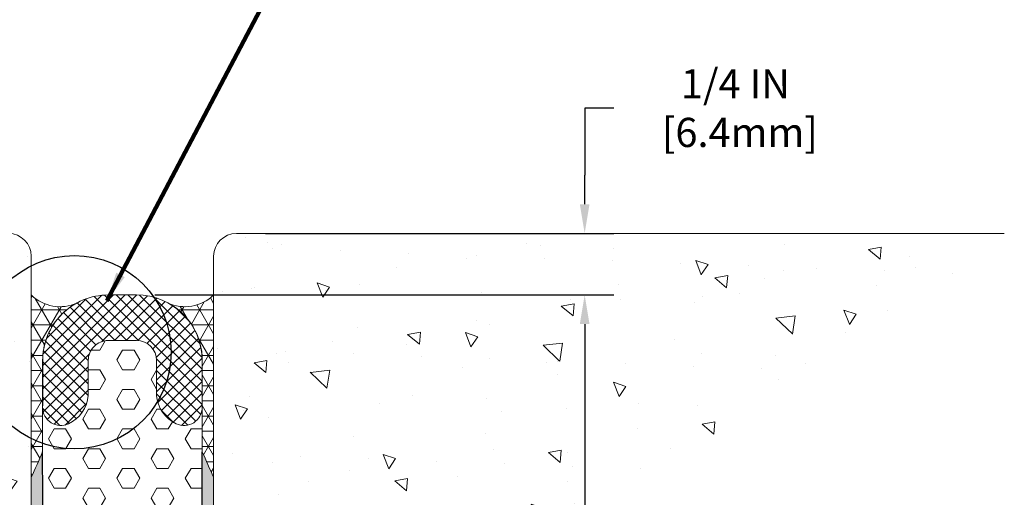
# Model space of a CAD drawing. Extents: x 10 to 2303, y 568 to 1163.
# Drawn here: x 23 to 27, y 1154 to 1156 of the extents above; entities that cross this region are included whole.
import ezdxf

# ---------------------------------------------------------------- set-up
doc = ezdxf.new("R2010")
doc.units = 0
doc.header["$LTSCALE"] = 5
doc.header["$MEASUREMENT"] = 0
doc.layers.get('DEFPOINTS').update_dxf_attribs({"linetype": 'CONTINUOUS'})
for name, color, linetype, lineweight in [('CONCRETE - H', 130, 'CONTINUOUS', 9), ('CONCRETE - L', 132, 'CONTINUOUS', 20), ('EPOXY ADHESIVE - H', 50, 'CONTINUOUS', 15), ('EPOXY ADHESIVE - L', 52, 'CONTINUOUS', 25), ('FOAM INSERT - H', 150, 'CONTINUOUS', 9), ('SEALANT - H', 50, 'CONTINUOUS', 20), ('SEALANT - L', 52, 'CONTINUOUS', 20), ('SILICONE BELLOWS - H', 20, 'CONTINUOUS', 13), ('SILICONE BELLOWS - L', 22, 'CONTINUOUS', 13), ('TEXT - 4', 241, 'CONTINUOUS', 25)]:
    doc.layers.add(name, color=color, linetype=linetype, lineweight=lineweight)
doc.layers.add('DIMS', color=50, linetype='CONTINUOUS')
doc.styles.add('ROMANS', font='romans', dxfattribs={"width": 0.9})
doc.dimstyles.new('Copy of STANDARD', dxfattribs={"dimtxt": 2, "dimasz": 2, "dimexe": 1, "dimexo": 1, "dimgap": 1, "dimtad": 0, "dimzin": 0, "dimdsep": 46, "dimtxsty": 'Standard', "dimcen": 0.09, "dimclrd": 256, "dimclre": 256, "dimclrt": 256, "dimadec": 1, "dimazin": 0, "dimtfac": 1, "dimtofl": 0, "dimtmove": 0, "dimatfit": 3, "dimfxl": 1, "dimtolj": 1, "dimtzin": 0, "dimlwd": -1, "dimlwe": -1, "dimarcsym": 0})
doc.dimstyles.get("Standard").update_dxf_attribs({"dimtxt": 0.18, "dimasz": 0.18, "dimexe": 0.18, "dimexo": 0.0625, "dimgap": 0.09, "dimtad": 0, "dimtih": 1, "dimtoh": 1, "dimdec": 4, "dimzin": 0, "dimdsep": 46, "dimtxsty": 'Standard', "dimcen": 0.09, "dimadec": 0, "dimazin": 0, "dimtfac": 1, "dimtdec": 4, "dimtofl": 0, "dimtmove": 0, "dimatfit": 3, "dimfxl": 1, "dimtolj": 1, "dimtzin": 0, "dimarcsym": 0})
pattern_1 = [(0, (813.91309357745, -4425.92974612814), (0, 0.06249999999999999), []), (59.99999999999999, (813.91309357745, -4425.92974612814), (-0.05412658773652741, 0.03125), []), (120, (813.91309357745, -4425.92974612814), (-0.05412658773652741, -0.03124999999999998), [])]
pattern_2 = [(140, (0.8043956549918931, -0.9704674438273742), (0.05271179338537992, 0.6024985533846329), [0.063, -0.693]), (85.00000000000001, (0.8043956549918931, -0.9704674438273742), (-0.6318413923080098, -0.11655112023492), [0.05039999999999999, -0.5543999999999999]), (190.45144446, (0.8087883039518932, -0.9202592317873741), (-0.5791295924136487, 0.4859474312507741), [0.05354176127999999, -0.5889593740799999]), (136.1842, (0.6363956549918932, -0.9704674438273742), (0.1390361958661843, 0.8964827177641207), [0.09449999999999995, -1.039499999999999]), (186.63563549, (0.6479820328718932, -0.8957605780273742), (-0.8182596246506223, 0.7851160343663517), [0.08031268727999999, -0.8834395583999998]), (81.18416399000002, (0.6363956549918932, -0.9704674438273742), (-0.8182596242267917, 0.7851160338460094), [0.0756, -0.8316000008399999]), (111, (0.6783956549918931, -0.8864674438273742), (0.3381998681588846, 0.5014019237795078), [0.063, -0.693]), (56.00000000000004, (0.6783956549918931, -0.8864674438273742), (-0.6091260378393565, 0.2043848788141286), [0.05039999999999999, -0.5543999999999999]), (161.45144474, (0.7065789771518931, -0.8446839504673742), (-0.2709261683573371, 0.7057867964531757), [0.05354175959999998, -0.5889593740799995]), (127.5, (0.8043956549918931, -0.9704674438273742), (-0.2796308372183016, 0.01021427846652418), [0, -0.54768, 0, -0.5628, 0, -0.5565]), (97.49999999999997, (0.8043956549918931, -0.9704674438273742), (-0.3313058379811826, 0.2209784114514048), [0, -0.3208799999999999, 0, -0.53508, 0, -0.2121]), (57.49999999999999, (0.8043956549918931, -1.157787443827374), (0.01894609225687902, 0.4484108463848235), [0, -0.2099999999999999, 0, -0.6551999999999996, 0, -0.8693999999999995]), (47.5, (0.8043956549918931, -1.241787443827374), (-0.08408818515914686, 0.4898763822476044), [0, -0.273, 0, -0.43512, 0, -0.6174])]
pattern_3 = [(82.50000000000001, (0.8043956549918931, -0.9704674438273742), (-0.02814026367819285, 0.0263585424506322), [0, -0.03039999999999999, 0, -0.03399999999999998, 0, -0.03249999999999998]), (52.49999999999999, (0.8043956549918931, -0.9704674438273742), (-0.01488275021484172, 0.06493959459407356), [0, -0.0164, 0, -0.0274, 0, -0.0105]), (12.5, (0.7870008281747041, -0.9878622706445632), (0.04396058545780594, 0.04412064766304935), [0, -0.01, 0, -0.036, 0, -0.047]), (2.499999999999997, (0.7870008281747041, -0.9878622706445632), (0.03010084327103237, 0.05492525701690203), [0, -0.005, 0, -0.0236, 0, -0.027])]
pattern_4 = [(0, (0.8043956549918931, -0.9704674438273742), (0, 0.08118988160479113), [0.046875, -0.09375]), (120, (0.8043956549918931, -0.9704674438273742), (-0.0703125, -0.04059494080239554), [0.04687499999999998, -0.09374999999999996]), (59.99999999999999, (0.8512706549918931, -0.9704674438273742), (-0.07031249999999999, 0.04059494080239557), [0.046875, -0.09375])]

# ---------------------------------------------------------------- blocks, each defined once
blk = doc.blocks.new('*D2')
at = {"layer": 'DEFPOINTS', "color": 0, "transparency": 16777216}
for p in [(23.03625848902877, 1155.318781832232), (24.92350159400332, 1155.318781832232), (23.08052551277924, 1152.759731832231)]:
    blk.add_point(p, dxfattribs=at)
at = {"layer": 'DIMS', "transparency": 16777216}
for p, q in [((23.15625848902877, 1155.318781832232), (25.04350159400332, 1155.318781832232)), ((24.92350159400332, 1155.198781832232), (24.92350159400332, 1154.418430129935)), ((24.92350159400332, 1152.879731832231), (24.92350159400332, 1153.858430129849)), ((23.20052551277924, 1152.759731832231), (25.04350159400332, 1152.759731832231))]:
    blk.add_line(p, q, dxfattribs=at)
for points in [[(24.90350159400332, 1155.198781832232), (24.94350159400332, 1155.198781832232), (24.92350159400332, 1155.318781832232)], [(24.90350159400332, 1152.879731832231), (24.94350159400332, 1152.879731832231), (24.92350159400332, 1152.759731832231)]]:
    blk.add_solid(points, dxfattribs=at)
at = {"layer": 'DIMS', "transparency": 16777216, "insert": (24.92350159400314, 1154.138430129892), "char_height": 0.12, "attachment_point": 5, "rotation": 0.0009999999999999998}
blk.add_mtext('\\A1;2 9/16 IN\\P [65.0mm]', dxfattribs=at)
blk = doc.blocks.new('*D7')
at = {"layer": 'DEFPOINTS', "color": 0, "transparency": 16777216}
for p in [(23.49115051278875, 1155.571853422021), (23.03625848902877, 1155.318781832232), (24.92350159400355, 1155.318781832232)]:
    blk.add_point(p, dxfattribs=at)
at = {"layer": 'DIMS', "transparency": 16777216}
for p, q in [((25.04350159400355, 1156.087587008078), (24.92350159400355, 1156.087587008078)), ((24.92350159400355, 1156.087587008078), (24.92350159400355, 1155.811853422021)), ((24.92350159400355, 1155.691853422021), (24.92350159400355, 1155.811853422021)), ((23.61115051278875, 1155.571853422021), (25.04350159400355, 1155.571853422021)), ((23.15625848902877, 1155.318781832232), (25.04350159400355, 1155.318781832232)), ((24.92350159400355, 1155.198781832232), (24.92350159400355, 1155.078781832232))]:
    blk.add_line(p, q, dxfattribs=at)
for points in [[(24.90350159400355, 1155.691853422021), (24.94350159400355, 1155.691853422021), (24.92350159400355, 1155.571853422021)], [(24.90350159400355, 1155.198781832232), (24.94350159400355, 1155.198781832232), (24.92350159400355, 1155.318781832232)]]:
    blk.add_solid(points, dxfattribs=at)
at = {"layer": 'DIMS', "transparency": 16777216, "insert": (25.54350159400337, 1156.087587008078), "char_height": 0.12, "attachment_point": 5, "rotation": 0.0009999999999999998}
blk.add_mtext('\\A1;1/4 IN\\P [6.4mm]', dxfattribs=at)

msp = doc.modelspace()

# ---------------------------------------------------------------- hatches: boundary and pattern name
at = {"layer": 'CONCRETE - H'}
h = msp.add_hatch(dxfattribs=at)
h.set_pattern_fill('AR-CONC', color=256, scale=0.08399999999999999, angle=90, style=0)
h.set_pattern_definition(pattern_2)
h.paths.add_polyline_path([(22.64740051277964, 1155.357659832225), (22.64740051277963, 1155.478103422092, 0.05993788909100247), (22.64472535566911, 1155.500339327575, 0.2822976145602642), (22.42719615113621, 1155.145759853292, 0.2843312857107442), (22.64740051277964, 1154.789833318405)], flags=17)
edge = h.paths.add_edge_path()
edge.add_line((21.71913402645669, 1152.566486327838), (22.64740051277964, 1152.566486327838))
edge.add_line((22.64740051277964, 1152.566486327838), (22.64740051277968, 1154.789833318405))
edge.add_arc((22.8249486248297, 1155.145759853293), 0.3977524736934928, 116.9430136826625, 243.48843794678749, ccw=False)
edge.add_arc((22.55365051277964, 1155.478103422092), 0.0937499999999981, 13.7203376867821, 90.00000000000216)
edge.add_line((22.55365051277963, 1155.571853422092), (19.74660046822417, 1155.571853422092))
edge.add_line((19.74660046822417, 1155.571853422092), (19.76849086062954, 1155.560112819794))
edge.add_line((19.76849086062954, 1155.560112819794), (19.79036591456151, 1155.548365865933))
edge.add_line((19.79036591456151, 1155.548365865933), (19.81221029154666, 1155.536606208943))
edge.add_line((19.81221029154666, 1155.536606208943), (19.83400865311158, 1155.524827497262))
edge.add_line((19.83400865311158, 1155.524827497262), (19.85574566078288, 1155.513023379322))
edge.add_line((19.85574566078288, 1155.513023379322), (19.87740597608713, 1155.501187503563))
edge.add_line((19.87740597608713, 1155.501187503563), (19.89897426055095, 1155.489313518418))
edge.add_line((19.89897426055095, 1155.489313518418), (19.92043517570091, 1155.477395072325))
edge.add_line((19.92043517570091, 1155.477395072325), (19.94177338306361, 1155.465425813718))
edge.add_line((19.94177338306361, 1155.465425813718), (19.96297354416565, 1155.453399391034))
edge.add_line((19.96297354416565, 1155.453399391034), (19.98402032053361, 1155.441309452709))
edge.add_line((19.98402032053361, 1155.441309452709), (20.00489837369409, 1155.429149647177))
edge.add_line((20.00489837369409, 1155.429149647177), (20.02559236517369, 1155.416913622876))
edge.add_line((20.02559236517369, 1155.416913622876), (20.04608695649898, 1155.404595028241))
edge.add_line((20.04608695649898, 1155.404595028241), (20.06636680919658, 1155.392187511708))
edge.add_line((20.06636680919658, 1155.392187511708), (20.08641658479306, 1155.379684721712))
edge.add_line((20.08641658479306, 1155.379684721712), (20.10622094481502, 1155.36708030669))
edge.add_line((20.10622094481502, 1155.36708030669), (20.12576455078906, 1155.354367915077))
edge.add_line((20.12576455078906, 1155.354367915077), (20.14503206424176, 1155.34154119531))
edge.add_line((20.14503206424176, 1155.34154119531), (20.16400814669973, 1155.328593795824))
edge.add_line((20.16400814669973, 1155.328593795824), (20.18267745968954, 1155.315519365054))
edge.add_line((20.18267745968954, 1155.315519365054), (20.2010246647378, 1155.302311551438))
edge.add_line((20.2010246647378, 1155.302311551438), (20.2190344233711, 1155.28896400341))
edge.add_line((20.2190344233711, 1155.28896400341), (20.23669139711603, 1155.275470369407))
edge.add_line((20.23669139711603, 1155.275470369407), (20.25398024749917, 1155.261824297863))
edge.add_line((20.25398024749917, 1155.261824297863), (20.27088563604714, 1155.248019437216))
edge.add_line((20.27088563604714, 1155.248019437216), (20.28739222428651, 1155.234049435901))
edge.add_line((20.28739222428651, 1155.234049435901), (20.30348467374388, 1155.219907942354))
edge.add_line((20.30348467374388, 1155.219907942354), (20.31914764594585, 1155.205588605011))
edge.add_line((20.31914764594585, 1155.205588605011), (20.33436580241899, 1155.191085072307))
edge.add_line((20.33436580241899, 1155.191085072307), (20.34912380468992, 1155.176390992679))
edge.add_line((20.34912380468992, 1155.176390992679), (20.36340631428522, 1155.161500014562))
edge.add_line((20.36340631428522, 1155.161500014562), (20.37719799273148, 1155.146405786392))
edge.add_line((20.37719799273148, 1155.146405786392), (20.3904835015553, 1155.131101956604))
edge.add_line((20.3904835015553, 1155.131101956604), (20.40324750228326, 1155.115582173636))
edge.add_line((20.40324750228326, 1155.115582173636), (20.41547465644197, 1155.099840085923))
edge.add_line((20.41547465644197, 1155.099840085923), (20.42714962555801, 1155.0838693419))
edge.add_line((20.42714962555801, 1155.0838693419), (20.43825707115798, 1155.067663590003))
edge.add_line((20.43825707115798, 1155.067663590003), (20.44878165476845, 1155.051216478668))
edge.add_line((20.44878165476845, 1155.051216478668), (20.45870803791605, 1155.034521656332))
edge.add_line((20.45870803791605, 1155.034521656332), (20.46802088212735, 1155.017572771429))
edge.add_line((20.46802088212735, 1155.017572771429), (20.47670484892895, 1155.000363472396))
edge.add_line((20.47670484892895, 1155.000363472396), (20.48474459984743, 1154.982887407669))
edge.add_line((20.48474459984743, 1154.982887407669), (20.4921247964094, 1154.965138225682))
edge.add_line((20.4921247964094, 1154.965138225682), (20.49883010014144, 1154.947109574874))
edge.add_line((20.49883010014144, 1154.947109574874), (20.50484517257015, 1154.928795103678))
edge.add_line((20.50484517257015, 1154.928795103678), (20.51015467522211, 1154.910188460532))
edge.add_line((20.51015467522211, 1154.910188460532), (20.51474326962394, 1154.89128329387))
edge.add_line((20.51474326962394, 1154.89128329387), (20.5185956173022, 1154.872073252129))
edge.add_line((20.5185956173022, 1154.872073252129), (20.5216963797835, 1154.852551983744))
edge.add_line((20.5216963797835, 1154.852551983744), (20.52403021859443, 1154.832713137152))
edge.add_line((20.52403021859443, 1154.832713137152), (20.52558179526159, 1154.812550360788))
edge.add_line((20.52558179526159, 1154.812550360788), (20.52633577131388, 1154.792057303088))
edge.add_line((20.52633577131388, 1154.792057303088), (20.52636428315875, 1154.771263705071))
edge.add_line((20.52636428315875, 1154.771263705071), (20.52608623740333, 1154.750342386898))
edge.add_line((20.52608623740333, 1154.750342386898), (20.52600645786025, 1154.729501618611))
edge.add_line((20.52600645786025, 1154.729501618611), (20.52662724954184, 1154.708948631437))
edge.add_line((20.52662724954184, 1154.708948631437), (20.52826404717025, 1154.688813586929))
edge.add_line((20.52826404717025, 1154.688813586929), (20.53091996874097, 1154.669097839924))
edge.add_line((20.53091996874097, 1154.669097839924), (20.53456843035244, 1154.649790495504))
edge.add_line((20.53456843035244, 1154.649790495504), (20.53918284810307, 1154.63088065875))
edge.add_line((20.53918284810307, 1154.63088065875), (20.54473663809124, 1154.612357434742))
edge.add_line((20.54473663809124, 1154.612357434742), (20.55120321641539, 1154.594209928561))
edge.add_line((20.55120321641539, 1154.594209928561), (20.55855599917392, 1154.576427245289))
edge.add_line((20.55855599917392, 1154.576427245289), (20.56676840246524, 1154.558998490005))
edge.add_line((20.56676840246524, 1154.558998490005), (20.57581384238775, 1154.541912767792))
edge.add_line((20.57581384238775, 1154.541912767792), (20.58566573503987, 1154.52515918373))
edge.add_line((20.58566573503987, 1154.52515918373), (20.59629749652002, 1154.5087268429))
edge.add_line((20.59629749652002, 1154.5087268429), (20.6076825429266, 1154.492604850382))
edge.add_line((20.6076825429266, 1154.492604850382), (20.61979429035801, 1154.476782311259))
edge.add_line((20.61979429035801, 1154.476782311259), (20.63260615491268, 1154.46124833061))
edge.add_line((20.63260615491268, 1154.46124833061), (20.646091552689, 1154.445992013517))
edge.add_line((20.646091552689, 1154.445992013517), (20.66022389978539, 1154.431002465061))
edge.add_line((20.66022389978539, 1154.431002465061), (20.67497661230027, 1154.416268790322))
edge.add_line((20.67497661230027, 1154.416268790322), (20.69032310633203, 1154.401780094382))
edge.add_line((20.69032310633203, 1154.401780094382), (20.70623679797909, 1154.387525482321))
edge.add_line((20.70623679797909, 1154.387525482321), (20.72269110333987, 1154.373494059221))
edge.add_line((20.72269110333987, 1154.373494059221), (20.73965943851276, 1154.359674930162))
edge.add_line((20.73965943851276, 1154.359674930162), (20.75711521959618, 1154.346057200225))
edge.add_line((20.75711521959618, 1154.346057200225), (20.77503186268854, 1154.332629974492))
edge.add_line((20.77503186268854, 1154.332629974492), (20.79338278388826, 1154.319382358042))
edge.add_line((20.79338278388826, 1154.319382358042), (20.81214139929373, 1154.306303455958))
edge.add_line((20.81214139929373, 1154.306303455958), (20.83128112500337, 1154.293382373319))
edge.add_line((20.83128112500337, 1154.293382373319), (20.8507753771156, 1154.280608215208))
edge.add_line((20.8507753771156, 1154.280608215208), (20.87059757172881, 1154.267970086705))
edge.add_line((20.87059757172881, 1154.267970086705), (20.89072112494143, 1154.25545709289))
edge.add_line((20.89072112494143, 1154.25545709289), (20.91111945285185, 1154.243058338845))
edge.add_line((20.91111945285185, 1154.243058338845), (20.93176597155849, 1154.230762929651))
edge.add_line((20.93176597155849, 1154.230762929651), (20.95263409715977, 1154.218559970388))
edge.add_line((20.95263409715977, 1154.218559970388), (20.97369724575408, 1154.206438566138))
edge.add_line((20.97369724575408, 1154.206438566138), (20.99492883343985, 1154.194387821981))
edge.add_line((20.99492883343985, 1154.194387821981), (21.01630227631547, 1154.182396842999))
edge.add_line((21.01630227631547, 1154.182396842999), (21.03779099047937, 1154.170454734272))
edge.add_line((21.03779099047937, 1154.170454734272), (21.05936839202995, 1154.158550600881))
edge.add_line((21.05936839202995, 1154.158550600881), (21.08100789706561, 1154.146673547908))
edge.add_line((21.08100789706561, 1154.146673547908), (21.10268292168478, 1154.134812680432))
edge.add_line((21.10268292168478, 1154.134812680432), (21.12436688198586, 1154.122957103536))
edge.add_line((21.12436688198586, 1154.122957103536), (21.14603319406726, 1154.1110959223))
edge.add_line((21.14603319406726, 1154.1110959223), (21.1676552740274, 1154.099218241804))
edge.add_line((21.1676552740274, 1154.099218241804), (21.18920653796467, 1154.087313167131))
edge.add_line((21.18920653796467, 1154.087313167131), (21.21066040197749, 1154.075369803361))
edge.add_line((21.21066040197749, 1154.075369803361), (21.23199028216427, 1154.063377255574))
edge.add_line((21.23199028216427, 1154.063377255574), (21.25316959462343, 1154.051324628851))
edge.add_line((21.25316959462343, 1154.051324628851), (21.27417175545336, 1154.039201028275))
edge.add_line((21.27417175545336, 1154.039201028275), (21.29497018075249, 1154.026995558925))
edge.add_line((21.29497018075249, 1154.026995558925), (21.31553828661922, 1154.014697325882))
edge.add_line((21.31553828661922, 1154.014697325882), (21.33584948915195, 1154.002295434228))
edge.add_line((21.33584948915195, 1154.002295434228), (21.35587720444912, 1153.989778989044))
edge.add_line((21.35587720444912, 1153.989778989044), (21.37559484860911, 1153.977137095409))
edge.add_line((21.37559484860911, 1153.977137095409), (21.39497583773034, 1153.964358858406))
edge.add_line((21.39497583773034, 1153.964358858406), (21.41399358791123, 1153.951433383115))
edge.add_line((21.41399358791123, 1153.951433383115), (21.43262151525017, 1153.938349774617))
edge.add_line((21.43262151525017, 1153.938349774617), (21.45083303584559, 1153.925097137993))
edge.add_line((21.45083303584559, 1153.925097137993), (21.46860156579589, 1153.911664578324))
edge.add_line((21.46860156579589, 1153.911664578324), (21.48590052119948, 1153.898041200691))
edge.add_line((21.48590052119948, 1153.898041200691), (21.50270331815477, 1153.884216110175))
edge.add_line((21.50270331815477, 1153.884216110175), (21.51898337276018, 1153.870178411856))
edge.add_line((21.51898337276018, 1153.870178411856), (21.53471410111409, 1153.855917210816))
edge.add_line((21.53471410111409, 1153.855917210816), (21.54986891931495, 1153.841421612136))
edge.add_line((21.54986891931495, 1153.841421612136), (21.56442124346115, 1153.826680720897))
edge.add_line((21.56442124346115, 1153.826680720897), (21.5783444896511, 1153.811683642179))
edge.add_line((21.5783444896511, 1153.811683642179), (21.59161207398321, 1153.796419481063))
edge.add_line((21.59161207398321, 1153.796419481063), (21.6041974125559, 1153.780877342631))
edge.add_line((21.6041974125559, 1153.780877342631), (21.61607392146756, 1153.765046331963))
edge.add_line((21.61607392146756, 1153.765046331963), (21.62721501681662, 1153.74891555414))
edge.add_line((21.62721501681662, 1153.74891555414), (21.63759411470148, 1153.732474114243))
edge.add_line((21.63759411470148, 1153.732474114243), (21.64718463122055, 1153.715711117354))
edge.add_line((21.64718463122055, 1153.715711117354), (21.65595998247224, 1153.698615668553))
edge.add_line((21.65595998247224, 1153.698615668553), (21.66389358455497, 1153.68117687292))
edge.add_line((21.66389358455497, 1153.68117687292), (21.67095885356714, 1153.663383835537))
edge.add_line((21.67095885356714, 1153.663383835537), (21.67712920560716, 1153.645225661486))
edge.add_line((21.67712920560716, 1153.645225661486), (21.68237805677344, 1153.626691455846))
edge.add_line((21.68237805677344, 1153.626691455846), (21.6866788231644, 1153.607770323699))
edge.add_line((21.6866788231644, 1153.607770323699), (21.69000492087844, 1153.588451370125))
edge.add_line((21.69000492087844, 1153.588451370125), (21.69232976601396, 1153.568723700206))
edge.add_line((21.69232976601396, 1153.568723700206), (21.6936267746694, 1153.548576419023))
edge.add_line((21.6936267746694, 1153.548576419023), (21.69394928107964, 1153.528005015025))
edge.add_line((21.69394928107964, 1153.528005015025), (21.69370583063335, 1153.507033348743))
edge.add_line((21.69370583063335, 1153.507033348743), (21.69335130908787, 1153.485691074543))
edge.add_line((21.69335130908787, 1153.485691074543), (21.69301464701016, 1153.463994849399))
edge.add_line((21.69301464701016, 1153.463994849399), (21.69269944483999, 1153.441956332717))
edge.add_line((21.69269944483999, 1153.441956332717), (21.69240904193316, 1153.41958717349))
edge.add_line((21.69240904193316, 1153.41958717349), (21.69214677764552, 1153.396899020714))
edge.add_line((21.69214677764552, 1153.396899020714), (21.69191599133287, 1153.373903523383))
edge.add_line((21.69191599133287, 1153.373903523383), (21.69172002235103, 1153.350612330491))
edge.add_line((21.69172002235103, 1153.350612330491), (21.69156221005583, 1153.327037091033))
edge.add_line((21.69156221005583, 1153.327037091033), (21.69144589380308, 1153.303189454003))
edge.add_line((21.69144589380308, 1153.303189454003), (21.69137441294862, 1153.279081068396))
edge.add_line((21.69137441294862, 1153.279081068396), (21.69135110684824, 1153.254723583206))
edge.add_line((21.69135110684824, 1153.254723583206), (21.69137931485778, 1153.230128647427))
edge.add_line((21.69137931485778, 1153.230128647427), (21.69146237633306, 1153.205307910055))
edge.add_line((21.69146237633306, 1153.205307910055), (21.6916036306299, 1153.180273020083))
edge.add_line((21.6916036306299, 1153.180273020083), (21.69180641710411, 1153.155035626505))
edge.add_line((21.69180641710411, 1153.155035626505), (21.69207407511152, 1153.129607378317))
edge.add_line((21.69207407511152, 1153.129607378317), (21.69240994400796, 1153.103999924513))
edge.add_line((21.69240994400796, 1153.103999924513), (21.69281736314922, 1153.078224914088))
edge.add_line((21.69281736314922, 1153.078224914088), (21.69329967189115, 1153.052293996035))
edge.add_line((21.69329967189115, 1153.052293996035), (21.69386020958956, 1153.026218819349))
edge.add_line((21.69386020958956, 1153.026218819349), (21.69450231560026, 1153.000011033025))
edge.add_line((21.69450231560026, 1153.000011033025), (21.69522932927908, 1152.973682286057))
edge.add_line((21.69522932927908, 1152.973682286057), (21.69604458998184, 1152.947244227439))
edge.add_line((21.69604458998184, 1152.947244227439), (21.69695143706436, 1152.920708506166))
edge.add_line((21.69695143706436, 1152.920708506166), (21.69795320988246, 1152.894086771233))
edge.add_line((21.69795320988246, 1152.894086771233), (21.69905324779197, 1152.867390671634))
edge.add_line((21.69905324779197, 1152.867390671634), (21.70025489014869, 1152.840631856363))
edge.add_line((21.70025489014869, 1152.840631856363), (21.70156147630845, 1152.813821974414))
edge.add_line((21.70156147630845, 1152.813821974414), (21.70297634562708, 1152.786972674783))
edge.add_line((21.70297634562708, 1152.786972674783), (21.70450283746039, 1152.760095606463))
edge.add_line((21.70450283746039, 1152.760095606463), (21.70614429116419, 1152.73320241845))
edge.add_line((21.70614429116419, 1152.73320241845), (21.70790404609432, 1152.706304759737))
edge.add_line((21.70790404609432, 1152.706304759737), (21.70978544160659, 1152.679414279319))
edge.add_line((21.70978544160659, 1152.679414279319), (21.71179181705683, 1152.652542626191))
edge.add_line((21.71179181705683, 1152.652542626191), (21.71392651180084, 1152.625701449346))
edge.add_line((21.71392651180084, 1152.625701449346), (21.71619286519446, 1152.59890239778))
edge.add_line((21.71619286519446, 1152.59890239778), (21.71859421659351, 1152.572157120487))
edge.add_line((21.71859421659351, 1152.572157120487), (21.71913402645669, 1152.566486327838))
h = msp.add_hatch(dxfattribs=at)
h.set_pattern_fill('AR-CONC', color=256, scale=0.08399999999999999, angle=90, style=0)
h.set_pattern_definition(pattern_2)
edge = h.paths.add_edge_path()
edge.add_line((24.24595365250503, 1152.566486327838), (24.24826633068556, 1152.556738806522))
edge.add_line((24.24826633068556, 1152.556738806522), (24.24147823939817, 1152.585645002183))
edge.add_line((24.24147823939817, 1152.585645002183), (24.23476112008796, 1152.61461055982))
edge.add_line((24.23476112008796, 1152.61461055982), (24.22813307784068, 1152.643622050352))
edge.add_line((24.22813307784068, 1152.643622050352), (24.22161221774215, 1152.6726660447))
edge.add_line((24.22161221774215, 1152.6726660447), (24.21521664487813, 1152.701729113785))
edge.add_line((24.21521664487813, 1152.701729113785), (24.20896446433439, 1152.730797828525))
edge.add_line((24.20896446433439, 1152.730797828525), (24.20287378119673, 1152.759858759842))
edge.add_line((24.20287378119673, 1152.759858759842), (24.19696270055092, 1152.788898478655))
edge.add_line((24.19696270055092, 1152.788898478655), (24.19124932748275, 1152.817903555886))
edge.add_line((24.19124932748275, 1152.817903555886), (24.18575176707798, 1152.846860562454))
edge.add_line((24.18575176707798, 1152.846860562454), (24.18048812442242, 1152.875756069279))
edge.add_line((24.18048812442242, 1152.875756069279), (24.17547650460184, 1152.904576647281))
edge.add_line((24.17547650460184, 1152.904576647281), (24.17073501270201, 1152.93330886738))
edge.add_line((24.17073501270201, 1152.93330886738), (24.16628175380872, 1152.961939300498))
edge.add_line((24.16628175380872, 1152.961939300498), (24.16213483300775, 1152.990454517554))
edge.add_line((24.16213483300775, 1152.990454517554), (24.15831235538488, 1153.018841089468))
edge.add_line((24.15831235538488, 1153.018841089468), (24.15483242602589, 1153.04708558716))
edge.add_line((24.15483242602589, 1153.04708558716), (24.15171315001656, 1153.075174581551))
edge.add_line((24.15171315001656, 1153.075174581551), (24.14897263244268, 1153.10309464356))
edge.add_line((24.14897263244268, 1153.10309464356), (24.14662897839002, 1153.130832344109))
edge.add_line((24.14662897839002, 1153.130832344109), (24.14470029294436, 1153.158374254116))
edge.add_line((24.14470029294436, 1153.158374254116), (24.14320468119149, 1153.185706944503))
edge.add_line((24.14320468119149, 1153.185706944503), (24.14216024821719, 1153.21281698619))
edge.add_line((24.14216024821719, 1153.21281698619), (24.14158509910723, 1153.239690950096))
edge.add_line((24.14158509910723, 1153.239690950096), (24.1414973389474, 1153.266315407142))
edge.add_line((24.1414973389474, 1153.266315407142), (24.14191507282348, 1153.292676928249))
edge.add_line((24.14191507282348, 1153.292676928249), (24.14285640582124, 1153.318762084335))
edge.add_line((24.14285640582124, 1153.318762084335), (24.14433944302648, 1153.344557446322))
edge.add_line((24.14433944302648, 1153.344557446322), (24.14638228902909, 1153.37004958546))
edge.add_line((24.14638228902909, 1153.37004958546), (24.14899799165154, 1153.395228440745))
edge.add_line((24.14899799165154, 1153.395228440745), (24.15218209569916, 1153.420095607974))
edge.add_line((24.15218209569916, 1153.420095607974), (24.15592636163405, 1153.444655203267))
edge.add_line((24.15592636163405, 1153.444655203267), (24.16022254991834, 1153.468911342747))
edge.add_line((24.16022254991834, 1153.468911342747), (24.16506242101418, 1153.492868142536))
edge.add_line((24.16506242101418, 1153.492868142536), (24.17043773538366, 1153.516529718756))
edge.add_line((24.17043773538366, 1153.516529718756), (24.17634025348893, 1153.53990018753))
edge.add_line((24.17634025348893, 1153.53990018753), (24.18276173579211, 1153.562983664979))
edge.add_line((24.18276173579211, 1153.562983664979), (24.18969394275533, 1153.585784267225))
edge.add_line((24.18969394275533, 1153.585784267225), (24.1971286348407, 1153.608306110391))
edge.add_line((24.1971286348407, 1153.608306110391), (24.20505757251036, 1153.6305533106))
edge.add_line((24.20505757251036, 1153.6305533106), (24.21347251622642, 1153.652529983971))
edge.add_line((24.21347251622642, 1153.652529983971), (24.22236522645102, 1153.674240246629))
edge.add_line((24.22236522645102, 1153.674240246629), (24.23172746364629, 1153.695688214695))
edge.add_line((24.23172746364629, 1153.695688214695), (24.24155098827433, 1153.716878004291))
edge.add_line((24.24155098827433, 1153.716878004291), (24.25182756079729, 1153.73781373154))
edge.add_line((24.25182756079729, 1153.73781373154), (24.26254894167729, 1153.758499512563))
edge.add_line((24.26254894167729, 1153.758499512563), (24.27370689137645, 1153.778939463483))
edge.add_line((24.27370689137645, 1153.778939463483), (24.28529317035689, 1153.799137700422))
edge.add_line((24.28529317035689, 1153.799137700422), (24.29729953908075, 1153.819098339501))
edge.add_line((24.29729953908075, 1153.819098339501), (24.30971775801014, 1153.838825496843))
edge.add_line((24.30971775801014, 1153.838825496843), (24.3225395876072, 1153.858323288571))
edge.add_line((24.3225395876072, 1153.858323288571), (24.33575678833405, 1153.877595830805))
edge.add_line((24.33575678833405, 1153.877595830805), (24.34936112065282, 1153.896647239669))
edge.add_line((24.34936112065282, 1153.896647239669), (24.36334434502562, 1153.915481631285))
edge.add_line((24.36334434502562, 1153.915481631285), (24.37769822191459, 1153.934103121774))
edge.add_line((24.37769822191459, 1153.934103121774), (24.39241451178185, 1153.952515827258))
edge.add_line((24.39241451178185, 1153.952515827258), (24.40748497508952, 1153.970723863861))
edge.add_line((24.40748497508952, 1153.970723863861), (24.42290137229974, 1153.988731347703))
edge.add_line((24.42290137229974, 1153.988731347703), (24.43865546387462, 1154.006542394908))
edge.add_line((24.43865546387462, 1154.006542394908), (24.4547390102763, 1154.024161121596))
edge.add_line((24.4547390102763, 1154.024161121596), (24.47114377196689, 1154.041591643891))
edge.add_line((24.47114377196689, 1154.041591643891), (24.48786150940853, 1154.058838077915))
edge.add_line((24.48786150940853, 1154.058838077915), (24.50488398306333, 1154.075904539788))
edge.add_line((24.50488398306333, 1154.075904539788), (24.52220295339343, 1154.092795145635))
edge.add_line((24.52220295339343, 1154.092795145635), (24.53981018086095, 1154.109514011576))
edge.add_line((24.53981018086095, 1154.109514011576), (24.557697425928, 1154.126065253734))
edge.add_line((24.557697425928, 1154.126065253734), (24.57585644905674, 1154.142452988231))
edge.add_line((24.57585644905674, 1154.142452988231), (24.59427901070926, 1154.15868133119))
edge.add_line((24.59427901070926, 1154.15868133119), (24.61295687134771, 1154.174754398731))
edge.add_line((24.61295687134771, 1154.174754398731), (24.6318817914342, 1154.190676306978))
edge.add_line((24.6318817914342, 1154.190676306978), (24.65104553143086, 1154.206451172052))
edge.add_line((24.65104553143086, 1154.206451172052), (24.67043985179982, 1154.222083110076))
edge.add_line((24.67043985179982, 1154.222083110076), (24.69005651300321, 1154.237576237172))
edge.add_line((24.69005651300321, 1154.237576237172), (24.70988727550314, 1154.252934669461))
edge.add_line((24.70988727550314, 1154.252934669461), (24.72992389976174, 1154.268162523066))
edge.add_line((24.72992389976174, 1154.268162523066), (24.75015814624114, 1154.28326391411))
edge.add_line((24.75015814624114, 1154.28326391411), (24.77058177540346, 1154.298242958713))
edge.add_line((24.77058177540346, 1154.298242958713), (24.79118654771084, 1154.313103773))
edge.add_line((24.79118654771084, 1154.313103773), (24.81196422362538, 1154.32785047309))
edge.add_line((24.81196422362538, 1154.32785047309), (24.83290656360923, 1154.342487175107))
edge.add_line((24.83290656360923, 1154.342487175107), (24.8540053281245, 1154.357017995173))
edge.add_line((24.8540053281245, 1154.357017995173), (24.87525227763332, 1154.371447049409))
edge.add_line((24.87525227763332, 1154.371447049409), (24.89663917259782, 1154.385778453938))
edge.add_line((24.89663917259782, 1154.385778453938), (24.91815777348012, 1154.400016324882))
edge.add_line((24.91815777348012, 1154.400016324882), (24.93979984074235, 1154.414164778364))
edge.add_line((24.93979984074235, 1154.414164778364), (24.96155713484663, 1154.428227930505))
edge.add_line((24.96155713484663, 1154.428227930505), (24.98342141625509, 1154.442209897427))
edge.add_line((24.98342141625509, 1154.442209897427), (25.00538444542985, 1154.456114795252))
edge.add_line((25.00538444542985, 1154.456114795252), (25.02743798283303, 1154.469946740104))
edge.add_line((25.02743798283303, 1154.469946740104), (25.04957378892677, 1154.483709848103))
edge.add_line((25.04957378892677, 1154.483709848103), (25.07178362417319, 1154.497408235372))
edge.add_line((25.07178362417319, 1154.497408235372), (25.09405924903441, 1154.511046018032))
edge.add_line((25.09405924903441, 1154.511046018032), (25.11639242397257, 1154.524627312207))
edge.add_line((25.11639242397257, 1154.524627312207), (25.13877490944978, 1154.538156234019))
edge.add_line((25.13877490944978, 1154.538156234019), (25.16119846592817, 1154.551636899588))
edge.add_line((25.16119846592817, 1154.551636899588), (25.18365485386986, 1154.565073425038))
edge.add_line((25.18365485386986, 1154.565073425038), (25.20613583373699, 1154.57846992649))
edge.add_line((25.20613583373699, 1154.57846992649), (25.22863316599167, 1154.591830520068))
edge.add_line((25.22863316599167, 1154.591830520068), (25.25113861109603, 1154.605159321892))
edge.add_line((25.25113861109603, 1154.605159321892), (25.27364392951221, 1154.618460448085))
edge.add_line((25.27364392951221, 1154.618460448085), (25.29614088170231, 1154.631738014769))
edge.add_line((25.29614088170231, 1154.631738014769), (25.31862122812847, 1154.644996138066))
edge.add_line((25.31862122812847, 1154.644996138066), (25.34107672925282, 1154.658238934098))
edge.add_line((25.34107672925282, 1154.658238934098), (25.36349914553748, 1154.671470518988))
edge.add_line((25.36349914553748, 1154.671470518988), (25.38588023744457, 1154.684695008858))
edge.add_line((25.38588023744457, 1154.684695008858), (25.40821176543622, 1154.697916519829))
edge.add_line((25.40821176543622, 1154.697916519829), (25.43048548997455, 1154.711139168024))
edge.add_line((25.43048548997455, 1154.711139168024), (25.4526931715217, 1154.724367069565))
edge.add_line((25.4526931715217, 1154.724367069565), (25.47482657053978, 1154.737604340573))
edge.add_line((25.47482657053978, 1154.737604340573), (25.49687744749092, 1154.750855097172))
edge.add_line((25.49687744749092, 1154.750855097172), (25.51883756283725, 1154.764123455483))
edge.add_line((25.51883756283725, 1154.764123455483), (25.54069867704089, 1154.777413531629))
edge.add_line((25.54069867704089, 1154.777413531629), (25.56245255056397, 1154.79072944173))
edge.add_line((25.56245255056397, 1154.79072944173), (25.58409099659451, 1154.804075278107))
edge.add_line((25.58409099659451, 1154.804075278107), (25.6056095420001, 1154.817453456444))
edge.add_line((25.6056095420001, 1154.817453456444), (25.62700981065746, 1154.830863639788))
edge.add_line((25.62700981065746, 1154.830863639788), (25.64829399287674, 1154.844305235453))
edge.add_line((25.64829399287674, 1154.844305235453), (25.6694642789681, 1154.857777650753))
edge.add_line((25.6694642789681, 1154.857777650753), (25.69052285924169, 1154.871280293003))
edge.add_line((25.69052285924169, 1154.871280293003), (25.71147192400766, 1154.884812569519))
edge.add_line((25.71147192400766, 1154.884812569519), (25.73231366357617, 1154.898373887614))
edge.add_line((25.73231366357617, 1154.898373887614), (25.75305026825736, 1154.911963654604))
edge.add_line((25.75305026825736, 1154.911963654604), (25.77368392836139, 1154.925581277802))
edge.add_line((25.77368392836139, 1154.925581277802), (25.79421683419841, 1154.939226164525))
edge.add_line((25.79421683419841, 1154.939226164525), (25.81465117607858, 1154.952897722085))
edge.add_line((25.81465117607858, 1154.952897722085), (25.83498914431204, 1154.9665953578))
edge.add_line((25.83498914431204, 1154.9665953578), (25.85523292920895, 1154.980318478982))
edge.add_line((25.85523292920895, 1154.980318478982), (25.87538472107946, 1154.994066492946))
edge.add_line((25.87538472107946, 1154.994066492946), (25.89544671023372, 1155.007838807009))
edge.add_line((25.89544671023372, 1155.007838807009), (25.91542108698188, 1155.021634828482))
edge.add_line((25.91542108698188, 1155.021634828482), (25.93531004163411, 1155.035453964683))
edge.add_line((25.93531004163411, 1155.035453964683), (25.95511576450054, 1155.049295622925))
edge.add_line((25.95511576450054, 1155.049295622925), (25.97484044589134, 1155.063159210523))
edge.add_line((25.97484044589134, 1155.063159210523), (25.99448627611665, 1155.077044134792))
edge.add_line((25.99448627611665, 1155.077044134792), (26.01405544548663, 1155.090949803046))
edge.add_line((26.01405544548663, 1155.090949803046), (26.03355014431143, 1155.104875622601))
edge.add_line((26.03355014431143, 1155.104875622601), (26.0529725629012, 1155.11882100077))
edge.add_line((26.0529725629012, 1155.11882100077), (26.07232489156609, 1155.132785344869))
edge.add_line((26.07232489156609, 1155.132785344869), (26.09160932061626, 1155.146768062212))
edge.add_line((26.09160932061626, 1155.146768062212), (26.11082804036187, 1155.160768560115))
edge.add_line((26.11082804036187, 1155.160768560115), (26.12998324111305, 1155.174786245891))
edge.add_line((26.12998324111305, 1155.174786245891), (26.14907711317996, 1155.188820526855))
edge.add_line((26.14907711317996, 1155.188820526855), (26.16811184687277, 1155.202870810322))
edge.add_line((26.16811184687277, 1155.202870810322), (26.1870896325016, 1155.216936503608))
edge.add_line((26.1870896325016, 1155.216936503608), (26.20601266037664, 1155.231017014026))
edge.add_line((26.20601266037664, 1155.231017014026), (26.22488312080801, 1155.24511174889))
edge.add_line((26.22488312080801, 1155.24511174889), (26.24370320410588, 1155.259220115517))
edge.add_line((26.24370320410588, 1155.259220115517), (26.26247510058039, 1155.273341521221))
edge.add_line((26.26247510058039, 1155.273341521221), (26.28120100054171, 1155.287475373316))
edge.add_line((26.28120100054171, 1155.287475373316), (26.29988309429998, 1155.301621079116))
edge.add_line((26.29988309429998, 1155.301621079116), (26.31852357216535, 1155.315778045938))
edge.add_line((26.31852357216535, 1155.315778045938), (26.33712462444798, 1155.329945681095))
edge.add_line((26.33712462444798, 1155.329945681095), (26.35568844145803, 1155.344123391902))
edge.add_line((26.35568844145803, 1155.344123391902), (26.37421721350563, 1155.358310585673))
edge.add_line((26.37421721350563, 1155.358310585673), (26.39271313090095, 1155.372506669724))
edge.add_line((26.39271313090095, 1155.372506669724), (26.41117838395414, 1155.38671105137))
edge.add_line((26.41117838395414, 1155.38671105137), (26.42961516297534, 1155.400923137924))
edge.add_line((26.42961516297534, 1155.400923137924), (26.44802565827472, 1155.415142336702))
edge.add_line((26.44802565827472, 1155.415142336702), (26.46641206016242, 1155.429368055018))
edge.add_line((26.46641206016242, 1155.429368055018), (26.48477655894859, 1155.443599700188))
edge.add_line((26.48477655894859, 1155.443599700188), (26.5031213449434, 1155.457836679524))
edge.add_line((26.5031213449434, 1155.457836679524), (26.52144860845698, 1155.472078400343))
edge.add_line((26.52144860845698, 1155.472078400343), (26.5397605397995, 1155.48632426996))
edge.add_line((26.5397605397995, 1155.48632426996), (26.55805932928111, 1155.500573695688))
edge.add_line((26.55805932928111, 1155.500573695688), (26.57634716721195, 1155.514826084843))
edge.add_line((26.57634716721195, 1155.514826084843), (26.59462624390218, 1155.529080844739))
edge.add_line((26.59462624390218, 1155.529080844739), (26.61289874966196, 1155.543337382691))
edge.add_line((26.61289874966196, 1155.543337382691), (26.63116687480143, 1155.557595106013))
edge.add_line((26.63116687480143, 1155.557595106013), (26.64943280963075, 1155.571853422021))
edge.add_line((26.64943280963075, 1155.571853422021), (23.49115051278875, 1155.571853422021))
edge.add_arc((23.49115051278875, 1155.478103422021), 0.09374999999999999, 90, 180)
edge.add_line((23.39740051278875, 1155.478103422021), (23.39740051278874, 1154.762561428726))
edge.add_line((23.39740051278874, 1154.762561428726), (23.39740051281238, 1154.607659832236))
edge.add_line((23.39740051281238, 1154.607659832236), (23.39740051279678, 1152.566486327838))
edge.add_line((23.39740051279678, 1152.566486327838), (24.24595365250503, 1152.566486327838))
h.paths.add_polyline_path([(24.4135049102064, 1153.948421228742), (25.38350491005865, 1153.948438158435), (25.38349827780749, 1154.328438158378), (24.41349827795523, 1154.328421228684)], flags=25)
at = {"layer": 'EPOXY ADHESIVE - H'}
h = msp.add_hatch(dxfattribs=at)
h.set_pattern_fill('AR-SAND', color=256, scale=0.02, angle=45, style=0)
h.set_pattern_definition(pattern_3)
edge = h.paths.add_edge_path()
edge.add_line((22.6944919648058, 1154.39713307296), (22.69476924474257, 1154.484709156063))
edge.add_line((22.69476924474257, 1154.484709156063), (22.69396382546703, 1154.673354742122))
edge.add_arc((18.22587970879352, 1156.600211135892), 4.865855653005393, 335.3239955357422, 336.6719317135512, ccw=False)
edge.add_line((22.64740051277964, 1154.568781832224), (22.64740051277963, 1152.939731832232))
edge.add_line((22.64740051277963, 1152.939731832232), (22.70971707155071, 1152.939731832232))
edge.add_arc((22.96427551277781, 1153.029731832234), 0.270000000000519, 180.0000000000965, 199.4712206348428, ccw=False)
edge.add_line((22.69427551277736, 1153.029731832233), (22.69427551277729, 1153.221859519206))
edge.add_arc((22.76927551277694, 1153.221859519089), 0.07499999999965112, 179.9136819358257, 179.9999999112389, ccw=False)
edge.add_line((22.694275597889, 1153.221972509128), (22.69508152168065, 1154.291875452138))
edge.add_line((22.69508152168065, 1154.291875452138), (22.6944919648058, 1154.39713307296))
h = msp.add_hatch(dxfattribs=at)
h.set_pattern_fill('AR-SAND', color=256, scale=0.02, angle=45, style=0)
h.set_pattern_definition(pattern_3)
h.paths.add_polyline_path([(23.39740051278874, 1154.568781832287, -0.005881548917289359), (23.35083720012169, 1154.673354742132), (23.35003178085206, 1154.484709156073), (23.35030906079156, 1154.39713307297), (23.34971950392001, 1154.291875452148), (23.35052551278441, 1153.22185951921), (23.35052551278396, 1153.029731832231, -0.0851642331734905), (23.33508395401132, 1152.939731832232), (23.39740051278874, 1152.939731832232)])
at = {"layer": 'FOAM INSERT - H'}
h = msp.add_hatch(dxfattribs=at)
h.set_pattern_fill('HEX', color=256, scale=0.375, style=0)
h.set_pattern_definition(pattern_4)
edge = h.paths.add_edge_path()
edge.add_line((22.69427551277747, 1154.856654145258), (22.69427551277736, 1154.861068287141))
edge.add_line((22.69427551277736, 1154.861068287141), (22.69414812461318, 1154.707629370674))
edge.add_arc((22.82494862482976, 1155.083259853293), 0.3977524736935709, 250.8010710912083, 329.3705322456001)
edge.add_arc((23.30327368192978, 1154.916124073878), 0.1406249442017576, 184.1951214152056, 194.6275864201094, ccw=False)
edge.add_line((23.16302551278419, 1154.905836898218), (23.16302551278396, 1155.048781832232))
edge.add_arc((23.08052551278607, 1155.048781832235), 0.08249999999788926, 359.9999999981051, 449.999999998295)
edge.add_line((23.08052551278852, 1155.131281832233), (22.96427551277962, 1155.131281832231))
edge.add_arc((22.96427551277737, 1155.048781832231), 0.08250000000020918, 89.99999999843573, 180.0000000001579)
edge.add_line((22.88177551277715, 1155.048781832231), (22.88177551277736, 1154.905836898218))
edge.add_arc((22.74152734358832, 1154.916124073913), 0.1406249442476506, 295.01338077017397, 355.80487857167634, ccw=False)
edge.add_arc((22.76927551277704, 1154.856654145258), 0.07499999999957356, 180.0000000001737, 295.0133975868211, ccw=False)
h = msp.add_hatch(dxfattribs=at)
h.set_pattern_fill('HEX', color=256, scale=0.375, style=0)
h.set_pattern_definition(pattern_4)
edge = h.paths.add_edge_path()
edge.add_line((23.35030906079156, 1154.39713307297), (23.35003178085206, 1154.484709156073))
edge.add_line((23.35003178085206, 1154.484709156073), (23.35083720015187, 1154.673354742062))
edge.add_line((23.35083720015187, 1154.673354742062), (23.35083720012731, 1154.673354743448))
edge.add_line((23.35083720012731, 1154.673354743448), (23.35052551279942, 1155.048781832241))
edge.add_line((23.35052551279942, 1155.048781832241), (23.35052551278441, 1154.856654145254))
edge.add_arc((23.27552551278415, 1154.856654145254), 0.07500000000026574, -115.01339760234612, 3.474269760772586e-10, ccw=False)
edge.add_arc((23.30327368192978, 1154.916124073878), 0.140624944201904, 194.6275864201094, 244.9866192320872, ccw=False)
edge.add_arc((22.8249486248296, 1155.083259853292), 0.397752473693507, 250.80107109123, 329.3705322456401, ccw=False)
edge.add_line((22.69414812461318, 1154.707629370674), (22.69411966910711, 1154.673354742052))
edge.add_arc((17.03165688700001, 1157.140402831144), 6.176553329539114, 336.45439844573076, 336.45798244688916, ccw=False)
edge.add_line((22.69396533770594, 1154.673000544992), (22.69476924474257, 1154.484709156063))
edge.add_line((22.69476924474257, 1154.484709156063), (22.6944919648058, 1154.39713307296))
edge.add_line((22.6944919648058, 1154.39713307296), (22.69508152168065, 1154.291875452138))
edge.add_line((22.69508152168065, 1154.291875452138), (22.694275597889, 1153.221972509128))
edge.add_arc((22.76927551277703, 1153.221859519206), 0.074999999999568, 64.98660241318129, 179.9136820247605, ccw=False)
edge.add_arc((22.74152734358832, 1153.162389590551), 0.1406249442476433, 4.195121428323603, 64.98661922983132, ccw=False)
edge.add_line((22.88177551277736, 1153.172676766246), (22.88177551277714, 1153.029731832233))
edge.add_arc((22.96427551277736, 1153.029731832233), 0.08250000000021984, 179.9999999998421, 270.0000000015717)
edge.add_line((22.96427551277962, 1152.947231832233), (23.08052551278852, 1152.947231832231))
edge.add_arc((23.08052551278623, 1153.029731832229), 0.08249999999793545, 270.0000000015939, 360.000000001737)
edge.add_line((23.16302551278405, 1153.029731832232), (23.16302551278418, 1153.172676766246))
edge.add_arc((23.30327368192978, 1153.162389590586), 0.1406249442017094, 115.01338076795591, 175.804878584887, ccw=False)
edge.add_arc((23.27552551278414, 1153.22185951921), 0.0750000000000724, 0.0863181505029047, 115.0133976024268, ccw=False)
edge.add_line((23.35052542767253, 1153.221972509362), (23.34971950392001, 1154.291875452148))
edge.add_line((23.34971950392001, 1154.291875452148), (23.35030906079156, 1154.39713307297))
at = {"layer": 'SEALANT - H'}
h = msp.add_hatch(dxfattribs=at)
h.set_pattern_fill('NET3', color=256, scale=0.4999999999999999, style=0)
h.set_pattern_definition(pattern_1)
edge = h.paths.add_edge_path()
edge.add_line((22.64740051277964, 1154.568781832224), (22.64740051277964, 1155.318781832225))
edge.add_arc((22.76488063404213, 1155.437469552791), 0.1669980655729281, 225.2929685088201, 295.2502795719739)
edge.add_arc((22.96427551117851, 1155.048781833185), 0.2699999984011683, 118.3371634970785, 180.0000002024578)
edge.add_line((22.69427551277736, 1155.048781832231), (22.69396382543685, 1154.673354742052))
edge.add_arc((18.22587970592496, 1156.60021113717), 4.865855656145677, 335.32399553616636, 336.6719317122075, ccw=False)
h = msp.add_hatch(dxfattribs=at)
h.set_pattern_fill('NET3', color=256, scale=0.4999999999999999, style=0)
h.set_pattern_definition(pattern_1)
edge = h.paths.add_edge_path()
edge.add_line((23.39740051281238, 1154.568781832236), (23.39740051278873, 1155.318781832236))
edge.add_arc((23.27992039152251, 1155.437469552799), 0.1669980655729181, -115.25027957017193, -45.29296850701712, ccw=False)
edge.add_arc((23.08548067876107, 1155.051739387922), 0.265061334762456, -0.6393198571026915, 62.30215616115902, ccw=False)
edge.add_line((23.35052551279942, 1155.048781832241), (23.35083720015176, 1154.673354742062))
edge.add_arc((27.81892131960295, 1156.600211137322), 4.865855656145774, -156.6719317103986, -155.3239955343575)
at = {"layer": 'SILICONE BELLOWS - H'}
h = msp.add_hatch(dxfattribs=at)
h.set_pattern_fill('ANSI37', color=256, scale=0.2718461538284946, style=0)
h.set_pattern_definition([(44.99999999999999, (1209.855588798197, -7220.535349957758), (-0.02402803235145124, 0.02402803235145124), []), (135, (1209.855588798197, -7220.535349957758), (-0.02402803235145124, -0.02402803235145124), [])])
edge = h.paths.add_edge_path()
edge.add_arc((23.30327368192898, 1154.916124073877), 0.1406249442007478, 184.1951214152291, 244.9866192322204, ccw=False)
edge.add_line((23.16302551278418, 1154.905836898218), (23.16302551278407, 1155.048781832232))
edge.add_arc((23.08052551278602, 1155.048781832234), 0.08249999999804913, 359.9999999981051, 449.9999999982235)
edge.add_line((23.08052551278852, 1155.131281832233), (22.96427551277973, 1155.13128183223))
edge.add_arc((22.96427551277757, 1155.048781832231), 0.08250000000043656, 89.9999999985788, 180)
edge.add_line((22.88177551277714, 1155.048781832231), (22.88177551277748, 1154.905836898219))
edge.add_arc((22.74152734358732, 1154.916124073914), 0.1406249442487667, 295.0133807704252, 355.8048785717097, ccw=False)
edge.add_arc((22.76927551277764, 1154.856654145258), 0.07500000000041904, 180, 295.01339758615137, ccw=False)
edge.add_line((22.69427551277736, 1154.856654145258), (22.69427551277736, 1155.04878183223))
edge.add_arc((22.9642755127778, 1155.048781832231), 0.270000000000266, 89.99999999858869, 180, ccw=False)
edge.add_line((22.96427551278439, 1155.318781832231), (23.08052551278409, 1155.318781832234))
edge.add_arc((23.08052551278352, 1155.048781832232), 0.2700000000004366, 0, 89.99999999989137, ccw=False)
edge.add_line((23.35052551278396, 1155.048781832232), (23.35052551278453, 1154.856654145254))
edge.add_arc((23.27552551278437, 1154.856654145254), 0.07500000000010232, -115.01339760269462, 0, ccw=False)

# ---------------------------------------------------------------- linework, layer by layer
at = {"layer": 'CONCRETE - L'}
for p, q in [((23.49115051278875, 1155.571853422021), (26.64943280963075, 1155.571853422021)), ((22.64740051277963, 1155.478103422092), (22.64740051277963, 1152.566486327838)), ((23.39740051278873, 1155.478103422021), (23.39740051278874, 1154.762561428726)), ((23.39740051278875, 1155.478103422021), (23.39740051278874, 1154.762561428726)), ((23.39740051278874, 1154.762561428726), (23.39740051278874, 1152.566486327838))]:
    msp.add_line(p, q, dxfattribs=at)
for centre, start, end in [((22.55365051277963, 1155.478103422092), 0, 90), ((23.49115051278875, 1155.478103422021), 90, 180)]:
    msp.add_arc(centre, 0.09375, start, end, dxfattribs=at)
at = {"layer": 'DIMS', "linetype": 'Continuous'}
msp.add_circle((22.82494862482967, 1155.083259853292), 0.3977524736934602, dxfattribs=at)
at = {"layer": 'EPOXY ADHESIVE - L'}
for points in [[(22.69427551277729, 1153.221859519206), (22.69508152168065, 1154.291875452138), (22.6944919648058, 1154.39713307296), (22.69476924474257, 1154.484709156063), (22.69396382546141, 1154.673354743438)], [(23.35052551278441, 1153.22185951921), (23.34971950392001, 1154.291875452148), (23.35030906079156, 1154.39713307297), (23.35003178085206, 1154.484709156073), (23.35083720012731, 1154.673354743448)]]:
    msp.add_lwpolyline(points, dxfattribs=at)
at = {"layer": 'SEALANT - L'}
for points in [[(22.64740051277964, 1154.568781832224), (22.64740051277964, 1155.318781832225, 0.3150940179917545), (22.83611752544207, 1155.286427640698, 0.2763041539067522), (22.69443135644762, 1155.048781832231), (22.69411966910711, 1154.673354742052, -0.004635961541876944)], [(23.39740051281238, 1154.568781832236), (23.39740051278873, 1155.318781832236, -0.3150940179917545), (23.2086835001272, 1155.286427640703, -0.2817535177312798), (23.35052551279942, 1155.048781832241), (23.35083720015187, 1154.673354742062, 0.005881548916283105)]]:
    msp.add_lwpolyline(points, format="xyb", close=True, dxfattribs=at)
at = {"layer": 'SILICONE BELLOWS - L'}
msp.add_lwpolyline([(23.24381324971942, 1154.788688474718, -0.2716541508876752), (23.16302551278418, 1154.905836898218), (23.16302551278396, 1155.048781832232, 0.4142135623725401), (23.08052551278852, 1155.131281832233), (22.96427551277962, 1155.131281832231, 0.4142135623804946), (22.88177551277714, 1155.048781832231), (22.88177551277736, 1154.905836898218, -0.2716541508143951), (22.80098777582303, 1154.788688474715, -0.5486948419038107), (22.69427551277736, 1154.856654145258), (22.69427551277736, 1155.048781832231, -0.4142135623804946), (22.96427551278439, 1155.318781832231), (23.08052551278398, 1155.318781832233, -0.4142135623725401), (23.35052551278396, 1155.048781832232), (23.35052551278441, 1154.856654145254, -0.548694841995184)], format="xyb", close=True, dxfattribs=at)

# ---------------------------------------------------------------- dimensions: what is measured, and where the dimension line sits
at = {"layer": 'DIMS'}
for base, p1, angle, picture, middle in [((24.92350159400355, 1155.318781832232), (23.49115051278875, 1155.571853422021), 90.00000000000001, '*D7', (25.29318612815918, 1156.087587008078)), ((24.92350159400332, 1155.318781832232), (23.08052551277924, 1152.759731832231), 90, '*D2', (24.92350159400314, 1154.138430129892))]:
    dim = msp.add_linear_dim(base=base, p1=p1, p2=(23.03625848902877, 1155.318781832232), angle=angle, text='<>\\P[]', dimstyle='Copy of STANDARD', override={"dimtxt": 0.12, "dimasz": 0.12, "dimexe": 0.12, "dimexo": 0.12, "dimgap": 0.12, "dimdec": 4, "dimlunit": 5, "dimpost": ' IN', "dimtmove": 1, "dimfrac": 2}, dxfattribs=at)
    dim.commit()
    dim.dimension.update_dxf_attribs({"geometry": picture, "text_midpoint": middle, "dimtype": 160, "text_rotation": 0.001})

# ---------------------------------------------------------------- leaders
at = {"layer": 'TEXT - 4'}
msp.add_leader([(22.95850526612925, 1155.2950981664), (24.27682055025087, 1157.801151437753), (24.51730957110302, 1157.801151437753)], dimstyle='Standard', override={"dimtxt": 4, "dimasz": 0.12, "dimexe": 2, "dimexo": 2, "dimtih": 0, "dimtoh": 0, "dimdec": 2, "dimtxsty": 'ROMANS', "dimdle": 0.05, "dimclrd": 256, "dimclre": 256, "dimclrt": 256, "dimtfac": 0.45, "dimtdec": 2, "dimlwd": 65535, "dimlwe": 65535}, dxfattribs=at)

doc.saveas('drawing.dxf')
